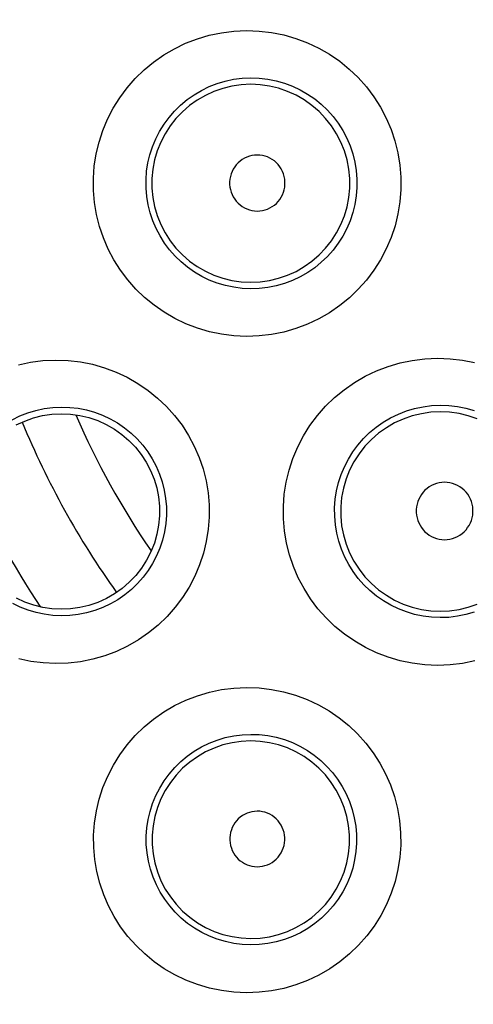
# Model space of a CAD drawing. Units: millimetres. Extents: x -38 to 112, y -29 to 42.
# Drawn here: x 27 to 29, y -10 to -5 of the extents above; entities that cross this region are included whole.
import ezdxf

# ---------------------------------------------------------------- set-up
doc = ezdxf.new("R2010")
doc.units = ezdxf.units.MM
doc.header["$LTSCALE"] = 16.335
doc.layers.get('0').update_dxf_attribs({"linetype": 'CONTINUOUS'})
doc.layers.add('COPY-PUBBLISH', color=7, linetype='CONTINUOUS')
doc.styles.get("Standard").update_dxf_attribs({"font": 'txt', "width": 0.8})
doc.dimstyles.new('DIMSTYLE_1', dxfattribs={"dimtxt": 3, "dimasz": 3, "dimexe": 1.5, "dimexo": 0.5, "dimgap": 0.75, "dimtad": 1, "dimtxsty": 'STANDARD', "dimblk": '_FILLED', "dimblk1": '_FILLED', "dimblk2": '_FILLED', "dimcen": 0.09, "dimazin": 2, "dimtfac": 1, "dimtofl": 0, "dimtmove": 0, "dimatfit": 3, "dimldrblk": '_FILLED', "dimfxl": 1, "dimtolj": 1, "dimarcsym": 0})

# ---------------------------------------------------------------- blocks, each defined once
blk = doc.blocks.new('_FILLED')
at = {"color": 0, "linetype": 'BYBLOCK'}
blk.add_solid([(0, 0), (-1, 0.3167), (-1, -0.3167)], dxfattribs=at)
blk = doc.blocks.new('*D0')
at = {"color": 7, "linetype": 'CONTINUOUS'}
for p, q in [((19.4259, -26.1928), (19.4259, 29.89)), ((41.6259, -26.1928), (41.6259, 29.89)), ((19.4259, 28.39), (30.5259, 28.39)), ((41.6259, 28.39), (30.5259, 28.39))]:
    blk.add_line(p, q, dxfattribs=at)
at = {"color": 7, "linetype": 'CONTINUOUS', "xscale": 3, "yscale": 3, "zscale": 3, "rotation": 180}
blk.add_blockref('_FILLED', (19.4259, 28.39), dxfattribs=at)
at = {"color": 7, "linetype": 'CONTINUOUS', "xscale": 3, "yscale": 3, "zscale": 3}
blk.add_blockref('_FILLED', (41.6259, 28.39), dxfattribs=at)
blk = doc.blocks.new('*D1')
at = {"color": 7, "linetype": 'CONTINUOUS'}
for p, q in [((20.6258, 19.7073), (56.1118, 19.7073)), ((54.6118, 19.7073), (54.6118, -4.7927)), ((54.6118, -29.2927), (54.6118, -4.7927)), ((20.6258, -29.2927), (56.1118, -29.2927))]:
    blk.add_line(p, q, dxfattribs=at)
at = {"color": 7, "linetype": 'CONTINUOUS', "xscale": 3, "yscale": 3, "zscale": 3}
for p, rotation in [((54.6118, 19.7073), 90), ((54.6118, -29.2927), 270)]:
    blk.add_blockref('_FILLED', p, dxfattribs=dict(at, rotation=rotation))

msp = doc.modelspace()

# ---------------------------------------------------------------- linework, layer by layer
at = {"color": 250, "linetype": 'CONTINUOUS'}
for points in [[(28.1079, -6.8247), (28.0548, -6.8222), (28.0028, -6.8156), (27.9518, -6.805), (27.9017, -6.7902), (27.8527, -6.7714), (27.8058, -6.749), (27.7609, -6.7229), (27.7182, -6.6932), (27.6782, -6.6606), (27.641, -6.6248), (27.6067, -6.5861), (27.5758, -6.5451), (27.5483, -6.5017), (27.5242, -6.4561), (27.5039, -6.409), (27.4875, -6.3604), (27.4749, -6.3103), (27.4663, -6.2596), (27.462, -6.2084), (27.4617, -6.1567), (27.4655, -6.1054), (27.4735, -6.0545), (27.4856, -6.0041), (27.5016, -5.955), (27.5216, -5.9074), (27.5455, -5.8611), (27.5729, -5.8172), (27.6039, -5.7755), (27.6383, -5.7361), (27.6756, -5.6998), (27.7158, -5.6666), (27.7589, -5.6364), (27.8041, -5.61), (27.8513, -5.5872), (27.9007, -5.5682), (27.9511, -5.5532), (28.0023, -5.5425), (28.0546, -5.5359), (28.1079, -5.5334)], [(28.1079, -5.5334), (28.1616, -5.5355), (28.2141, -5.5416), (28.2655, -5.5519), (28.3161, -5.5664), (28.3655, -5.585), (28.4129, -5.6073), (28.4583, -5.6334), (28.5017, -5.6632), (28.5422, -5.6961), (28.5799, -5.7321), (28.6147, -5.7713), (28.646, -5.8127), (28.6739, -5.8566), (28.6982, -5.9029), (28.7187, -5.9505), (28.7351, -5.9997), (28.7476, -6.0502), (28.756, -6.1013), (28.7602, -6.1529), (28.7602, -6.2049), (28.756, -6.2565), (28.7477, -6.3075), (28.7352, -6.3581), (28.7188, -6.4073), (28.6984, -6.4549), (28.674, -6.5012), (28.6462, -6.5451), (28.6149, -6.5866), (28.5801, -6.6258), (28.5424, -6.6618), (28.5018, -6.6948), (28.4584, -6.7246), (28.413, -6.7507), (28.3654, -6.773), (28.3159, -6.7917), (28.2652, -6.8062), (28.2138, -6.8165), (28.1614, -6.8226), (28.1079, -6.8247)], [(28.1259, -6.6238), (28.0898, -6.6221), (28.0541, -6.6175), (28.0189, -6.61), (27.9845, -6.5998), (27.9512, -6.5868), (27.919, -6.5712), (27.8883, -6.5532), (27.8591, -6.5327), (27.8318, -6.5101), (27.8063, -6.4854), (27.783, -6.4588), (27.7618, -6.4304), (27.743, -6.4005), (27.7266, -6.3692), (27.7128, -6.3366), (27.7015, -6.3031), (27.693, -6.2687), (27.6872, -6.2338), (27.6841, -6.1985), (27.6839, -6.163), (27.6866, -6.1276), (27.692, -6.0925), (27.7002, -6.0579), (27.7112, -6.024), (27.7249, -5.9911), (27.7411, -5.9594), (27.7599, -5.929), (27.781, -5.9002), (27.8044, -5.8731), (27.83, -5.848), (27.8575, -5.825), (27.8868, -5.8043), (27.9178, -5.7859), (27.9502, -5.7701), (27.9838, -5.757), (28.0185, -5.7466), (28.0538, -5.7391), (28.0897, -5.7344), (28.1259, -5.7327)], [(28.1259, -5.7327), (28.1623, -5.7339), (28.1984, -5.7381), (28.2339, -5.7452), (28.2687, -5.7552), (28.3025, -5.7679), (28.3351, -5.7833), (28.3663, -5.8013), (28.396, -5.8218), (28.4239, -5.8445), (28.4499, -5.8695), (28.4737, -5.8964), (28.4953, -5.9251), (28.5145, -5.9555), (28.5311, -5.9873), (28.5452, -6.0203), (28.5565, -6.0544), (28.5651, -6.0892), (28.5709, -6.1246), (28.5737, -6.1603), (28.5737, -6.1961), (28.5709, -6.2318), (28.5651, -6.2672), (28.5566, -6.3021), (28.5452, -6.3361), (28.5312, -6.3691), (28.5145, -6.4009), (28.4954, -6.4313), (28.4738, -6.46), (28.4499, -6.487), (28.424, -6.5119), (28.3961, -6.5347), (28.3664, -6.5551), (28.3351, -6.5732), (28.3024, -6.5886), (28.2685, -6.6014), (28.2337, -6.6113), (28.1981, -6.6184), (28.1621, -6.6226), (28.1259, -6.6238)], [(28.1259, -5.7604), (28.0862, -5.7624), (28.0468, -5.7681), (28.0082, -5.7775), (27.9707, -5.7905), (27.9345, -5.8071), (27.9001, -5.827), (27.8678, -5.8501), (27.8378, -5.8761), (27.8104, -5.9049), (27.7858, -5.9361), (27.7644, -5.9696), (27.7462, -6.0049), (27.7314, -6.0418), (27.7202, -6.0799), (27.7127, -6.119), (27.709, -6.1585), (27.709, -6.1982), (27.7127, -6.2378), (27.7202, -6.2768), (27.7314, -6.3149), (27.7462, -6.3518), (27.7644, -6.3872), (27.7858, -6.4206), (27.8104, -6.4518), (27.8378, -6.4806), (27.8678, -6.5067), (27.9001, -6.5298), (27.9345, -6.5497), (27.9707, -6.5662), (28.0082, -6.5793), (28.0468, -6.5887), (28.0862, -6.5944), (28.1259, -6.5963)], [(28.1259, -6.5963), (28.1656, -6.5945), (28.205, -6.5889), (28.2437, -6.5795), (28.2814, -6.5665), (28.3176, -6.55), (28.3521, -6.5301), (28.3846, -6.5071), (28.4147, -6.481), (28.4421, -6.4522), (28.4668, -6.421), (28.4883, -6.3875), (28.5066, -6.3521), (28.5214, -6.3152), (28.5326, -6.277), (28.5401, -6.2379), (28.5439, -6.1983), (28.5439, -6.1585), (28.5401, -6.1188), (28.5326, -6.0798), (28.5213, -6.0416), (28.5065, -6.0046), (28.4883, -5.9692), (28.4668, -5.9358), (28.4421, -5.9045), (28.4147, -5.8757), (28.3846, -5.8497), (28.3521, -5.8266), (28.3176, -5.8067), (28.2814, -5.7902), (28.2437, -5.7772), (28.205, -5.7679), (28.1656, -5.7623), (28.1259, -5.7604)], [(28.1532, -6.0589), (28.142, -6.0595), (28.131, -6.0612), (28.1203, -6.0639), (28.1099, -6.0676), (28.0997, -6.0723), (28.0902, -6.0779), (28.0812, -6.0845), (28.0728, -6.0919), (28.0651, -6.1), (28.0583, -6.1088), (28.0523, -6.1183), (28.0473, -6.1283), (28.0432, -6.1387), (28.0401, -6.1495), (28.038, -6.1605), (28.0369, -6.1716), (28.037, -6.1828), (28.038, -6.194), (28.0401, -6.2049), (28.0432, -6.2157), (28.0473, -6.2261), (28.0523, -6.2361), (28.0584, -6.2456), (28.0652, -6.2544), (28.0728, -6.2625), (28.0812, -6.2699), (28.0902, -6.2764), (28.0997, -6.2821), (28.1099, -6.2868), (28.1203, -6.2905), (28.131, -6.2932), (28.142, -6.2948), (28.1532, -6.2955)], [(28.1532, -6.2955), (28.1646, -6.2949), (28.1756, -6.2934), (28.1863, -6.2908), (28.1968, -6.2872), (28.207, -6.2825), (28.2167, -6.2769), (28.2258, -6.2704), (28.2343, -6.263), (28.242, -6.2549), (28.2489, -6.2461), (28.255, -6.2365), (28.2602, -6.2265), (28.2643, -6.2161), (28.2675, -6.2052), (28.2696, -6.1941), (28.2707, -6.1829), (28.2707, -6.1715), (28.2696, -6.1603), (28.2675, -6.1492), (28.2643, -6.1383), (28.2602, -6.1279), (28.255, -6.1179), (28.2489, -6.1083), (28.242, -6.0995), (28.2343, -6.0914), (28.2258, -6.084), (28.2167, -6.0775), (28.2071, -6.0719), (28.1968, -6.0672), (28.1863, -6.0636), (28.1756, -6.061), (28.1646, -6.0594), (28.1532, -6.0589)], [(27.1459, -6.9445), (27.1968, -6.9337), (27.2489, -6.927), (27.302, -6.9244)], [(27.302, -6.9244), (27.3552, -6.9264), (27.4073, -6.9324), (27.4583, -6.9425), (27.5085, -6.9568), (27.5575, -6.9752), (27.6046, -6.9972), (27.6497, -7.023), (27.6927, -7.0525), (27.733, -7.0849), (27.7703, -7.1205), (27.8048, -7.1591), (27.8359, -7.2), (27.8636, -7.2432), (27.8878, -7.2888), (27.9082, -7.3359), (27.9247, -7.3844), (27.9373, -7.4345), (27.9459, -7.4851), (27.9502, -7.5362), (27.9505, -7.5879), (27.9466, -7.6392), (27.9385, -7.69), (27.9263, -7.7404), (27.9102, -7.7894), (27.89, -7.8369), (27.866, -7.8831), (27.8384, -7.9269), (27.8073, -7.9683), (27.7727, -8.0074), (27.7353, -8.0435), (27.6949, -8.0764), (27.6517, -8.1062), (27.6064, -8.1323), (27.559, -8.1546), (27.5095, -8.1733), (27.459, -8.1878), (27.4077, -8.198), (27.3554, -8.2041), (27.302, -8.206)], [(28.9139, -8.2136), (28.8604, -8.2111), (28.8081, -8.2046), (28.7569, -8.194), (28.7065, -8.1792), (28.6573, -8.1604), (28.6101, -8.1379), (28.565, -8.1118), (28.5219, -8.0819), (28.4817, -8.0491), (28.4443, -8.0133), (28.4098, -7.9744), (28.3787, -7.9332), (28.351, -7.8896), (28.3267, -7.8437), (28.3063, -7.7963), (28.2898, -7.7474), (28.2771, -7.697), (28.2685, -7.6461), (28.2642, -7.5945), (28.2639, -7.5425), (28.2678, -7.4908), (28.2759, -7.4396), (28.2881, -7.3888), (28.3043, -7.3395), (28.3245, -7.2916), (28.3486, -7.2451), (28.3762, -7.2009), (28.4074, -7.1591), (28.4421, -7.1196), (28.4797, -7.0831), (28.5201, -7.0499), (28.5635, -7.0197), (28.6089, -6.9932), (28.6564, -6.9705), (28.706, -6.9514), (28.7566, -6.9365), (28.808, -6.9259), (28.8604, -6.9193), (28.9139, -6.9169)], [(28.9139, -6.9169), (28.9674, -6.919), (29.0198, -6.9252), (29.0711, -6.9355)], [(27.1195, -7.1765), (27.1516, -7.1607), (27.185, -7.1475), (27.2193, -7.1371), (27.2544, -7.1295), (27.29, -7.1248), (27.3259, -7.123)], [(27.3259, -7.123), (27.3618, -7.1242), (27.3975, -7.1282), (27.4327, -7.1352), (27.4671, -7.145), (27.5006, -7.1575), (27.5329, -7.1726), (27.5638, -7.1903), (27.5932, -7.2105), (27.6208, -7.2329), (27.6465, -7.2574), (27.67, -7.2838), (27.6914, -7.3121), (27.7104, -7.3419), (27.727, -7.3732), (27.741, -7.4057), (27.7524, -7.4393), (27.761, -7.4736), (27.7668, -7.5086), (27.7698, -7.5439), (27.77, -7.5794), (27.7673, -7.6149), (27.7618, -7.65), (27.7534, -7.6846), (27.7423, -7.7184), (27.7285, -7.7513), (27.712, -7.7829), (27.6931, -7.8131), (27.6717, -7.8418), (27.6481, -7.8686), (27.6223, -7.8934), (27.5946, -7.9161), (27.5651, -7.9364), (27.534, -7.9544), (27.5015, -7.9697), (27.4678, -7.9824), (27.4331, -7.9923), (27.3978, -7.9993), (27.3619, -8.0034), (27.3259, -8.0046)], [(28.9259, -8.0121), (28.8895, -8.0105), (28.8535, -8.0059), (28.8181, -7.9984), (28.7834, -7.9882), (28.7498, -7.9752), (28.7174, -7.9595), (28.6864, -7.9414), (28.657, -7.9208), (28.6294, -7.8981), (28.6038, -7.8732), (28.5802, -7.8465), (28.5589, -7.8179), (28.5399, -7.7878), (28.5233, -7.7562), (28.5093, -7.7234), (28.4979, -7.6896), (28.4893, -7.6549), (28.4834, -7.6197), (28.4804, -7.584), (28.4802, -7.5482), (28.4829, -7.5125), (28.4884, -7.477), (28.4968, -7.4421), (28.5079, -7.408), (28.5217, -7.3748), (28.5381, -7.3428), (28.5571, -7.3122), (28.5785, -7.2832), (28.6022, -7.256), (28.628, -7.2308), (28.6557, -7.2077), (28.6853, -7.1869), (28.7165, -7.1685), (28.7492, -7.1527), (28.7831, -7.1395), (28.8179, -7.1292), (28.8535, -7.1217), (28.8895, -7.1171), (28.9259, -7.1155)], [(28.9259, -7.1432), (28.8859, -7.1452), (28.8463, -7.1509), (28.8074, -7.1604), (28.7696, -7.1735), (28.7332, -7.1901), (28.6986, -7.2102), (28.666, -7.2334), (28.6357, -7.2596), (28.6081, -7.2886), (28.5834, -7.3201), (28.5618, -7.3537), (28.5435, -7.3893), (28.5286, -7.4265), (28.5174, -7.4649), (28.5098, -7.5042), (28.506, -7.544), (28.506, -7.584), (28.5098, -7.6238), (28.5174, -7.6631), (28.5286, -7.7015), (28.5435, -7.7387), (28.5618, -7.7742), (28.5834, -7.8079), (28.6082, -7.8394), (28.6357, -7.8683), (28.666, -7.8946), (28.6986, -7.9178), (28.7332, -7.9378), (28.7696, -7.9545), (28.8074, -7.9676), (28.8463, -7.9771), (28.8859, -7.9828), (28.9259, -7.9847)], [(28.9259, -7.1155), (28.9622, -7.1168), (28.9983, -7.121), (29.0338, -7.1282), (29.0687, -7.1382)], [(29.0824, -7.1733), (29.0445, -7.1602), (29.0055, -7.1508), (28.9659, -7.1451), (28.9259, -7.1432)], [(28.9441, -7.4407), (28.9326, -7.4414), (28.9214, -7.443), (28.9104, -7.4458), (28.8997, -7.4496), (28.8893, -7.4544), (28.8795, -7.4601), (28.8703, -7.4668), (28.8617, -7.4744), (28.8538, -7.4827), (28.8469, -7.4918), (28.8407, -7.5015), (28.8355, -7.5117), (28.8313, -7.5223), (28.8281, -7.5334), (28.826, -7.5447), (28.8249, -7.5561), (28.8249, -7.5676), (28.826, -7.579), (28.8281, -7.5903), (28.8313, -7.6014), (28.8355, -7.612), (28.8407, -7.6222), (28.8469, -7.6319), (28.8539, -7.6409), (28.8617, -7.6492), (28.8703, -7.6568), (28.8795, -7.6635), (28.8893, -7.6693), (28.8997, -7.6741), (28.9104, -7.6779), (28.9214, -7.6806), (28.9326, -7.6823), (28.9441, -7.6829)], [(28.9441, -7.6829), (28.9557, -7.6823), (28.967, -7.6807), (28.9779, -7.6781), (28.9887, -7.6743), (28.9991, -7.6696), (29.009, -7.6638), (29.0183, -7.6572), (29.027, -7.6496), (29.0349, -7.6413), (29.0419, -7.6322), (29.0482, -7.6225), (29.0534, -7.6123), (29.0576, -7.6016), (29.0609, -7.5904), (29.0631, -7.5791), (29.0641, -7.5677), (29.0641, -7.556), (29.0631, -7.5446), (29.0609, -7.5333), (29.0577, -7.5221), (29.0534, -7.5114), (29.0482, -7.5012), (29.042, -7.4914), (29.0349, -7.4824), (29.027, -7.4741), (29.0183, -7.4665), (29.009, -7.4598), (28.9992, -7.4541), (28.9887, -7.4493), (28.978, -7.4456), (28.967, -7.4429), (28.9557, -7.4413), (28.9441, -7.4407)], [(27.3259, -8.0046), (27.29, -8.0028), (27.2546, -7.9981), (27.2198, -7.9906), (27.1859, -7.9803), (27.153, -7.9674), (27.1213, -7.952)], [(28.9259, -7.9847), (28.9659, -7.9829), (29.0055, -7.9772), (29.0445, -7.9678), (29.0824, -7.9547)], [(29.0692, -7.9892), (29.0342, -7.9993), (28.9985, -8.0065), (28.9623, -8.0108), (28.9259, -8.0121)], [(27.302, -8.206), (27.249, -8.2034), (27.1972, -8.1968), (27.1466, -8.1861)], [(29.0717, -8.1948), (29.0202, -8.2052), (28.9676, -8.2114), (28.9139, -8.2136)], [(28.1079, -9.5959), (28.0546, -9.5934), (28.0026, -9.5868), (27.9516, -9.5762), (27.9016, -9.5614), (27.8527, -9.5426), (27.8059, -9.5202), (27.7612, -9.4942), (27.7186, -9.4646), (27.6787, -9.432), (27.6418, -9.3965), (27.6077, -9.358), (27.5769, -9.3172), (27.5495, -9.2741), (27.5254, -9.2287), (27.5052, -9.1818), (27.4888, -9.1335), (27.4761, -9.0836), (27.4675, -9.0331), (27.4631, -8.9821), (27.4627, -8.9304), (27.4664, -8.8791), (27.4743, -8.8283), (27.4863, -8.7778), (27.5022, -8.7287), (27.5222, -8.6811), (27.546, -8.6348), (27.5733, -8.5908), (27.6042, -8.5491), (27.6386, -8.5097), (27.6759, -8.4733), (27.7161, -8.4401), (27.7592, -8.4099), (27.8043, -8.3834), (27.8516, -8.3607), (27.901, -8.3416), (27.9514, -8.3267), (28.0025, -8.3159), (28.0547, -8.3093), (28.1079, -8.3068)], [(28.1079, -8.3068), (28.1614, -8.3089), (28.2138, -8.3151), (28.265, -8.3253), (28.3153, -8.3397), (28.3644, -8.3581), (28.4115, -8.3802), (28.4565, -8.4059), (28.4995, -8.4353), (28.5397, -8.4677), (28.5771, -8.5032), (28.6117, -8.5417), (28.643, -8.5826), (28.6708, -8.6258), (28.6952, -8.6714), (28.7159, -8.7186), (28.7326, -8.7673), (28.7455, -8.8175), (28.7543, -8.8684), (28.7588, -8.9199), (28.7593, -8.972), (28.7555, -9.0237), (28.7475, -9.075), (28.7354, -9.1259), (28.7192, -9.1754), (28.699, -9.2233), (28.6749, -9.2699), (28.6472, -9.3141), (28.6159, -9.3559), (28.5811, -9.3954), (28.5435, -9.4317), (28.5029, -9.4649), (28.4594, -9.495), (28.4139, -9.5213), (28.3662, -9.5439), (28.3165, -9.5627), (28.2657, -9.5773), (28.2141, -9.5877), (28.1615, -9.5939), (28.1079, -9.5959)], [(28.1259, -9.3939), (28.0898, -9.3921), (28.0541, -9.3875), (28.0189, -9.38), (27.9846, -9.3698), (27.9513, -9.3568), (27.9193, -9.3413), (27.8887, -9.3232), (27.8597, -9.3029), (27.8324, -9.2803), (27.8071, -9.2558), (27.7839, -9.2294), (27.7629, -9.2012), (27.7442, -9.1714), (27.7278, -9.1403), (27.714, -9.108), (27.7027, -9.0746), (27.6942, -9.0404), (27.6883, -9.0056), (27.6852, -8.9704), (27.685, -8.935), (27.6875, -8.8997), (27.6929, -8.8646), (27.701, -8.83), (27.7119, -8.7962), (27.7255, -8.7633), (27.7417, -8.7315), (27.7604, -8.7012), (27.7815, -8.6723), (27.8049, -8.6453), (27.8304, -8.6201), (27.8579, -8.5971), (27.8872, -8.5764), (27.9181, -8.558), (27.9505, -8.5422), (27.9841, -8.5291), (28.0187, -8.5187), (28.054, -8.5111), (28.0898, -8.5065), (28.1259, -8.5048)], [(28.1259, -8.5048), (28.1622, -8.506), (28.1981, -8.5102), (28.2335, -8.5173), (28.2681, -8.5272), (28.3017, -8.5398), (28.334, -8.555), (28.365, -8.5728), (28.3944, -8.5929), (28.422, -8.6153), (28.4478, -8.6399), (28.4714, -8.6663), (28.4929, -8.6946), (28.5121, -8.7246), (28.5288, -8.7559), (28.543, -8.7886), (28.5545, -8.8223), (28.5633, -8.8569), (28.5694, -8.8921), (28.5725, -8.9278), (28.5728, -8.9636), (28.5702, -8.9994), (28.5647, -9.035), (28.5564, -9.07), (28.5452, -9.1042), (28.5314, -9.1374), (28.5148, -9.1694), (28.4957, -9.2), (28.4742, -9.2289), (28.4504, -9.256), (28.4245, -9.2811), (28.3966, -9.304), (28.3669, -9.3247), (28.3356, -9.3428), (28.3028, -9.3584), (28.2688, -9.3712), (28.2339, -9.3813), (28.1983, -9.3884), (28.1622, -9.3926), (28.1259, -9.3939)], [(28.1259, -8.5327), (28.0863, -8.5346), (28.047, -8.5403), (28.0085, -8.5497), (27.9711, -8.5627), (27.935, -8.5792), (27.9007, -8.5991), (27.8684, -8.6221), (27.8385, -8.6481), (27.8112, -8.6768), (27.7867, -8.708), (27.7653, -8.7414), (27.7471, -8.7766), (27.7324, -8.8134), (27.7213, -8.8514), (27.7138, -8.8904), (27.71, -8.9298), (27.71, -8.9694), (27.7138, -9.0089), (27.7213, -9.0478), (27.7324, -9.0858), (27.7471, -9.1226), (27.7653, -9.1579), (27.7867, -9.1912), (27.8112, -9.2224), (27.8385, -9.2511), (27.8684, -9.2771), (27.9007, -9.3001), (27.935, -9.32), (27.9711, -9.3365), (28.0085, -9.3495), (28.047, -9.3589), (28.0863, -9.3646), (28.1259, -9.3665)], [(28.1259, -9.3665), (28.1655, -9.3647), (28.2048, -9.3591), (28.2435, -9.3497), (28.281, -9.3368), (28.3171, -9.3203), (28.3515, -9.3005), (28.3839, -9.2775), (28.4139, -9.2515), (28.4414, -9.2228), (28.4659, -9.1916), (28.4874, -9.1582), (28.5056, -9.1229), (28.5204, -9.086), (28.5316, -9.0479), (28.5391, -9.009), (28.5428, -8.9694), (28.5428, -8.9297), (28.5391, -8.8902), (28.5315, -8.8512), (28.5203, -8.8131), (28.5056, -8.7763), (28.4874, -8.741), (28.4659, -8.7076), (28.4413, -8.6764), (28.4139, -8.6477), (28.3839, -8.6217), (28.3515, -8.5987), (28.3171, -8.5789), (28.281, -8.5624), (28.2434, -8.5495), (28.2048, -8.5401), (28.1655, -8.5345), (28.1259, -8.5327)], [(28.1533, -8.8293), (28.1421, -8.8299), (28.1312, -8.8315), (28.1206, -8.8342), (28.1103, -8.8379), (28.1002, -8.8426), (28.0907, -8.8481), (28.0818, -8.8546), (28.0735, -8.862), (28.0659, -8.87), (28.0592, -8.8788), (28.0532, -8.8882), (28.0482, -8.8981), (28.0442, -8.9083), (28.0411, -8.9191), (28.039, -8.9299), (28.038, -8.941), (28.038, -8.9521), (28.0391, -8.9632), (28.0411, -8.974), (28.0442, -8.9848), (28.0483, -8.995), (28.0533, -9.0049), (28.0593, -9.0143), (28.066, -9.023), (28.0735, -9.0311), (28.0819, -9.0384), (28.0908, -9.0449), (28.1003, -9.0505), (28.1103, -9.0552), (28.1207, -9.0588), (28.1312, -9.0615), (28.1421, -9.0631), (28.1533, -9.0637)], [(28.1533, -9.0637), (28.1645, -9.0632), (28.1754, -9.0617), (28.186, -9.0591), (28.1965, -9.0555), (28.2066, -9.0509), (28.2162, -9.0454), (28.2252, -9.0389), (28.2336, -9.0316), (28.2413, -9.0235), (28.2481, -9.0148), (28.2541, -9.0053), (28.2592, -8.9954), (28.2633, -8.9851), (28.2665, -8.9743), (28.2686, -8.9633), (28.2697, -8.9522), (28.2697, -8.9409), (28.2686, -8.9298), (28.2665, -8.9188), (28.2634, -8.908), (28.2593, -8.8977), (28.2542, -8.8878), (28.2481, -8.8783), (28.2413, -8.8695), (28.2336, -8.8615), (28.2252, -8.8541), (28.2162, -8.8477), (28.2066, -8.8421), (28.1965, -8.8375), (28.1861, -8.8339), (28.1754, -8.8313), (28.1645, -8.8298), (28.1533, -8.8293)]]:
    msp.add_lwpolyline(points, dxfattribs=at)
at = {"color": 7, "linetype": 'CONTINUOUS'}
for points in [[(27.1361, -7.1987), (27.1719, -7.1819), (27.2092, -7.1687), (27.2475, -7.1591), (27.2865, -7.1532), (27.3259, -7.1511)], [(27.3259, -7.1511), (27.3653, -7.1527), (27.4045, -7.1581), (27.4429, -7.1672), (27.4802, -7.18), (27.5162, -7.1962), (27.5503, -7.2157), (27.5822, -7.2383), (27.6118, -7.2637), (27.6389, -7.2918), (27.6634, -7.3227), (27.6849, -7.3558), (27.7031, -7.3907), (27.7178, -7.4269), (27.7289, -7.4641), (27.7366, -7.5024), (27.7406, -7.5418), (27.7408, -7.5816), (27.7372, -7.621), (27.7299, -7.6596), (27.7191, -7.6971), (27.7046, -7.7337), (27.6866, -7.769), (27.6651, -7.8027), (27.6406, -7.834), (27.6133, -7.8626), (27.5836, -7.8884), (27.5514, -7.9113), (27.517, -7.9311), (27.4808, -7.9475), (27.4432, -7.9604), (27.4046, -7.9696), (27.3654, -7.975), (27.3259, -7.9767)], [(27.3259, -7.9767), (27.2866, -7.9745), (27.2478, -7.9687), (27.2098, -7.9592), (27.1729, -7.9462), (27.1375, -7.9298)]]:
    msp.add_lwpolyline(points, dxfattribs=at)
at = {"layer": 'COPY-PUBBLISH', "color": 250, "linetype": 'CONTINUOUS'}
for radius, start, end in [(3.6423, 202.5083, 215.4696), (3.9421, 204.4887, 213.4861)]:
    msp.add_arc((30.5259, -5.7927), radius, start, end, dxfattribs=at)
at = {"layer": 'COPY-PUBBLISH', "color": 7, "linetype": 'CONTINUOUS'}
msp.add_arc((30.5259, -5.7927), 3.4219, 203.4839, 214.4832, dxfattribs=at)

# ---------------------------------------------------------------- dimensions: what is measured, and where the dimension line sits
at = {"color": 7, "linetype": 'CONTINUOUS'}
for base, p1, p2, angle, picture, middle in [((19.4259, 28.39), (41.6259, -26.6928), (19.4259, -26.6928), 180, '*D0', (26.133, 28.39)), ((54.6118, 19.7073), (20.1258, -29.2927), (20.1258, 19.7073), 90, '*D1', (54.6118, -7.1499))]:
    dim = msp.add_linear_dim(base=base, p1=p1, p2=p2, angle=angle, dimstyle='DIMSTYLE_1', dxfattribs=at)
    dim.commit()
    dim.dimension.update_dxf_attribs({"geometry": picture, "text_midpoint": middle, "dimtype": 160})

doc.saveas('drawing.dxf')
